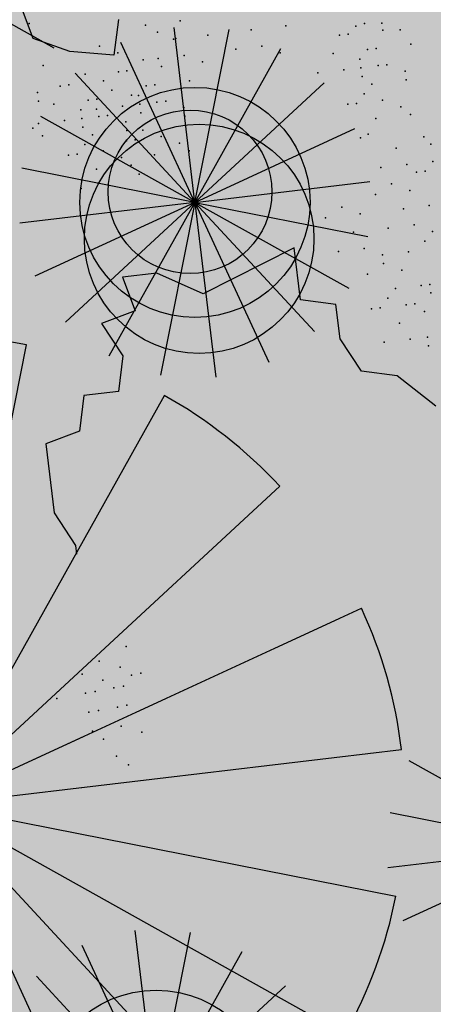
# Model space of a CAD drawing. Units: millimetres. Extents: x 1449 to 1957, y -664 to 1669.
# Drawn here: x 1571 to 1571, y -522 to -521 of the extents above; entities that cross this region are included whole.
import ezdxf

# ---------------------------------------------------------------- set-up
doc = ezdxf.new("R2010")
doc.units = ezdxf.units.MM
doc.layers.add('FIORI', color=2, linetype='Continuous')
doc.layers.add('scale in prospetto', color=108, linetype='Continuous', lineweight=13)
doc.layers.add('VERDE', color=7, linetype='Continuous', true_color=0x289e00)

msp = doc.modelspace()

# ---------------------------------------------------------------- hatches: boundary and pattern name
h = msp.add_hatch()
h.set_pattern_fill('AR-SAND', color=112, scale=0.02, style=0)
h.paths.add_polyline_path([(1627.411, -605.2647, 0.395395), (1645.021, -584.9487), (1645.021, -545.7872), (1630.7006, -545.7872, -0.203851), (1592.9313, -581.4411), (1592.9313, -605.2647)])
h.paths.add_polyline_path([(1509.1144, -545.7872), (1494.794, -545.7872), (1494.794, -584.9487, 0.395395), (1512.404, -605.2647), (1547.3487, -605.2647), (1547.3487, -581.6112, -0.205795)])
h.paths.add_polyline_path([(1532.8483, -589.7275), (1532.9533, -589.7546), (1533.1831, -589.2701), (1532.9764, -589.2996)], flags=16)
h.paths.add_polyline_path([(1526.9746, -592.9529), (1527.203, -592.9741), (1527.0593, -592.81)], flags=16)
h.paths.add_polyline_path([(1529.0484, -589.3184), (1529.3118, -589.447), (1529.2222, -589.8649), (1529.2222, -590.4477), (1529.6578, -590.4477), (1529.6031, -590.8787), (1528.3688, -590.6376), (1528.1807, -591.394), (1527.6848, -590.7805), (1527.403, -590.7092), (1527.403, -590.9231), (1527.8386, -591.576), (1527.8386, -591.4224), (1527.3005, -591.4224), (1527.3005, -592.3258), (1526.9354, -591.4224), (1527.403, -591.4224), (1527.403, -590.4318), (1527.4454, -590.4843), (1528.461, -590.2668), (1528.5048, -590.0911), (1528.1717, -589.782), (1528.1717, -589.9511)], flags=16)
h.paths.add_polyline_path([(1526.1035, -595.3065), (1526.4265, -595.4476), (1526.1547, -595.1639)], flags=16)
h.paths.add_polyline_path([(1529.5264, -593.4691), (1529.8082, -593.7306), (1529.8082, -593.3027)], flags=16)
h.paths.add_polyline_path([(1532.9182, -602.5725), (1532.9088, -602.3758), (1532.818, -602.5922)], flags=16)
h.paths.add_polyline_path([(1531.0817, -602.9153), (1531.376, -602.4227), (1530.7698, -602.749)], flags=16)
h.paths.add_polyline_path([(1525.7195, -598.0462), (1525.7035, -598.0188), (1525.7038, -598.0683)], flags=16)
h.paths.add_polyline_path([(1527.6103, -596.0866), (1527.8769, -596.2831), (1528.3364, -596.2065), (1528.1293, -595.959), (1527.5891, -597.0558), (1527.9476, -597.0185), (1527.8857, -597.2699), (1528.4011, -597.4008), (1528.8307, -597.3291), (1528.815, -597.2353), (1528.4438, -597.4117), (1527.2014, -597.096), (1527.5646, -597.0583), (1527.5323, -596.0291), (1527.6103, -596.0866), (1527.8254, -595.7388), (1527.3475, -594.6927), (1527.9938, -594.6487), (1528.0134, -594.766), (1528.1013, -595.2927)], flags=16)
h.paths.add_polyline_path([(1538.4596, -598.1435), (1538.7115, -598.2123), (1539.0745, -597.7632)], flags=16)
h.paths.add_polyline_path([(1536.9092, -595.4824), (1536.9092, -595.0022), (1536.243, -595.1258)], flags=16)
h.paths.add_polyline_path([(1538.9197, -593.9906), (1538.6165, -593.951), (1538.6094, -594.4651), (1538.938, -594.2278)], flags=16)
h.paths.add_polyline_path([(1537.1294, -593.4445), (1536.948, -592.5278), (1536.7687, -592.195), (1535.7783, -592.1942), (1535.8049, -591.8616), (1536.138, -592.1945), (1536.8822, -592.1951), (1537.0688, -593.1382), (1537.5834, -593.8885), (1536.7975, -594.3844), (1536.0085, -593.8674)], flags=16)
h.paths.add_polyline_path([(1494.794, -494.7926), (1508.2228, -494.7926, -0.214923), (1547.3487, -456.8272), (1547.3487, -433.1737), (1512.404, -433.1737, 0.373078), (1494.794, -451.9611)])
h.paths.add_polyline_path([(1530.8016, -442.9432), (1530.7856, -442.9158), (1530.786, -442.9652)], flags=16)
h.paths.add_polyline_path([(1538.0003, -447.4694), (1537.991, -447.2727), (1537.9001, -447.4892)], flags=16)
h.paths.add_polyline_path([(1536.1638, -447.8122), (1536.4581, -447.3197), (1535.8519, -447.6459)], flags=16)
h.paths.add_polyline_path([(1531.2686, -445.3183), (1531.9543, -444.8468), (1531.754, -444.5362), (1531.8225, -444.4365), (1531.7591, -444.544), (1532.3228, -445.4181), (1531.8588, -445.8061), (1532.2408, -445.8401), (1532.5246, -445.5563), (1532.4177, -445.5429), (1532.5223, -446.2079), (1532.9579, -446.1128), (1532.8409, -446.3495), (1532.9797, -446.652), (1533.329, -446.4918), (1533.6858, -446.0405), (1533.6277, -446.9433), (1534.4584, -446.68), (1534.8077, -446.5198), (1534.993, -445.5716), (1534.993, -445.5716), (1534.8077, -446.5198), (1534.4584, -446.68), (1534.0892, -446.797), (1533.0151, -447.4115), (1533.2024, -447.1376), (1532.7529, -446.1576), (1532.5223, -446.2079), (1532.4676, -445.8603), (1531.8588, -445.8061), (1532.0048, -445.684)], flags=16)
h.paths.add_polyline_path([(1530.2376, -440.5601), (1530.3144, -440.4175), (1529.9045, -440.5601)], flags=16)
h.paths.add_polyline_path([(1531.0077, -438.2521), (1530.955, -438.3254), (1531.0001, -438.3254)], flags=16)
h.paths.add_polyline_path([(1532.6467, -441.9553), (1532.6144, -440.926), (1532.6924, -440.9835), (1532.9075, -440.6357), (1532.4297, -439.5897), (1533.076, -439.5457), (1533.0955, -439.663), (1533.1834, -440.1897), (1532.6924, -440.9835), (1532.959, -441.1801), (1533.4185, -441.1034), (1533.2114, -440.856), (1532.6712, -441.9527), (1533.0297, -441.9155), (1532.9678, -442.1668), (1533.4832, -442.2978), (1533.9128, -442.2261), (1533.8972, -442.1323), (1533.5259, -442.3086), (1532.2835, -441.993)], flags=16)
h.paths.add_polyline_path([(1534.4869, -443.3316), (1534.2627, -442.9582), (1534.4462, -442.8481), (1534.3155, -443.046), (1534.6847, -443.6612), (1534.243, -443.9263)], flags=16)
h.paths.add_polyline_path([(1537.9304, -434.6245), (1538.0354, -434.6516), (1538.2652, -434.1671), (1538.0585, -434.1966)], flags=16)
h.paths.add_polyline_path([(1532.0175, -436.3194), (1532.4851, -436.3194), (1532.4851, -435.3288), (1532.5276, -435.3813), (1533.5432, -435.1638), (1533.5869, -434.988), (1533.2538, -434.679), (1533.2538, -434.848), (1534.1305, -434.2153), (1534.3939, -434.3439), (1534.3043, -434.7618), (1534.3043, -435.3446), (1534.7399, -435.3446), (1534.6852, -435.7757), (1533.451, -435.5346), (1533.2628, -436.2909), (1532.767, -435.6775), (1532.4851, -435.6062), (1532.4851, -435.8201), (1532.9207, -436.473), (1532.9207, -436.3194), (1532.3826, -436.3194), (1532.3826, -437.2228)], flags=16)
h.paths.add_polyline_path([(1541.9591, -445.5452), (1541.6677, -445.1395), (1541.8772, -445.6577)], flags=16)
h.paths.add_polyline_path([(1536.2289, -441.5237), (1536.8349, -442.2523), (1537.0506, -442.2398), (1538.083, -441.604), (1538.0285, -441.8783), (1538.2637, -442.2149), (1538.3721, -441.9375), (1538.5717, -441.344), (1538.1375, -440.8431), (1537.7573, -440.6671), (1537.6202, -440.4446), (1537.8354, -440.7033), (1537.8598, -440.7146), (1538.4624, -440.588), (1538.2594, -440.9838), (1538.5486, -441.3173), (1538.589, -441.2923), (1538.1807, -442.5068), (1537.4805, -442.9379), (1537.2423, -442.2287), (1536.1339, -442.2928), (1536.2594, -442.2155)], flags=16)
h.paths.add_polyline_path([(1627.411, -433.1737), (1592.9313, -433.1737), (1592.9313, -456.9973, -0.212972), (1631.5922, -494.7926), (1645.021, -494.7926), (1645.021, -451.9611, 0.373078)])
h.paths.add_polyline_path([(1625.4202, -460.5249), (1625.6721, -460.5936), (1626.0351, -460.1445)], flags=16)
h.paths.add_polyline_path([(1623.8698, -457.8637), (1623.8698, -457.3835), (1623.2036, -457.5071)], flags=16)
h.paths.add_polyline_path([(1625.57, -456.8464), (1625.8986, -456.6091), (1625.8804, -456.3719), (1625.5771, -456.3323)], flags=16)
h.paths.add_polyline_path([(1622.9605, -453.0836), (1623.1911, -452.8696), (1622.6132, -452.8249)], flags=16)
h.paths.add_polyline_path([(1623.7582, -456.7657), (1622.9691, -456.2487), (1624.09, -455.8259), (1623.9087, -454.9091), (1623.7293, -454.5763), (1622.739, -454.5755), (1622.7655, -454.2429), (1623.0986, -454.5758), (1623.8429, -454.5764), (1624.0294, -455.5195), (1624.544, -456.2698)], flags=16)
h.paths.add_polyline_path([(1621.4793, -455.0036), (1621.5688, -455.0402), (1621.4999, -454.7009)], flags=16)
h.paths.add_polyline_path([(1620.6566, -461.311), (1620.716, -461.3361), (1620.6566, -461.2397)], flags=16)
h.paths.add_polyline_path([(1616.487, -455.8504), (1616.7689, -456.1119), (1616.7689, -455.684)], flags=16)
h.paths.add_polyline_path([(1613.9353, -455.3342), (1614.1636, -455.3554), (1614.02, -455.1914)], flags=16)
h.paths.add_polyline_path([(1620.0908, -452.7032), (1619.2196, -452.7032), (1618.989, -453.1311), (1619.4246, -453.4164), (1619.9883, -453.464), (1618.6776, -454.5064), (1618.3228, -454.1772), (1619.0915, -454.1772), (1619.7665, -453.6404), (1618.989, -453.1311), (1619.2196, -452.7032), (1619.631, -452.7032), (1619.937, -451.6809), (1619.6039, -451.7285), (1618.8865, -451.99), (1618.9378, -451.6096), (1618.5022, -451.4907), (1617.2256, -451.8855), (1616.8927, -451.7667), (1616.7027, -452.0383), (1616.2724, -451.8283), (1616.1828, -452.2462), (1616.1828, -452.829), (1616.6184, -452.829), (1616.5638, -453.26), (1615.3295, -453.0189), (1615.1414, -453.7753), (1614.6455, -453.1618), (1614.3637, -453.0905), (1614.3637, -453.3045), (1614.7992, -453.9573), (1614.7992, -453.8037), (1614.2612, -453.8037), (1614.2612, -454.7071), (1613.896, -453.8037), (1614.3637, -453.8037), (1614.3637, -452.8131), (1614.4061, -452.8656), (1615.4217, -452.6481), (1615.4654, -452.4724), (1615.1323, -452.1633), (1615.1323, -452.3324), (1616.2392, -451.5335), (1616.7342, -451.7102), (1618.1178, -451.0866), (1617.9622, -451.3434), (1619.4525, -451.7501), (1620.5071, -451.5995)], flags=16)
h.paths.add_polyline_path([(1616.3369, -464.1643), (1616.2309, -464.1979), (1616.238, -464.2097)], flags=16)
h.paths.add_polyline_path([(1619.8789, -464.9538), (1619.8695, -464.7571), (1619.7786, -464.9735)], flags=16)
h.paths.add_polyline_path([(1612.4326, -443.6045), (1612.6845, -443.6733), (1613.0475, -443.2241)], flags=16)
h.paths.add_polyline_path([(1610.8822, -440.9434), (1610.8822, -440.4632), (1610.216, -440.5868)], flags=16)
h.paths.add_polyline_path([(1603.3493, -447.244), (1603.2433, -447.2776), (1603.2504, -447.2894)], flags=16)
h.paths.add_polyline_path([(1606.8912, -448.0335), (1606.8819, -447.8368), (1606.791, -448.0532)], flags=16)
h.paths.add_polyline_path([(1609.7152, -447.0665), (1609.2506, -447.2294), (1609.1456, -447.9411), (1608.9727, -447.7925), (1608.3925, -447.9906), (1607.926, -447.7632), (1608.6871, -446.9937), (1608.6216, -447.098), (1608.6602, -447.4364), (1610.1322, -446.9203), (1610.2604, -446.5492), (1610.3938, -446.6115), (1610.4618, -446.6428), (1610.7681, -446.2217), (1611.0476, -446.9125), (1610.2601, -446.5499), (1610.0585, -447.1338)], flags=16)
h.paths.add_polyline_path([(1612.5824, -439.926), (1612.911, -439.6888), (1612.8928, -439.4515), (1612.5895, -439.412)], flags=16)
h.paths.add_polyline_path([(1607.669, -444.3907), (1607.7283, -444.4157), (1607.669, -444.3194)], flags=16)
h.paths.add_polyline_path([(1609.9728, -436.1633), (1610.2034, -435.9493), (1609.6255, -435.9046)], flags=16)
h.paths.add_polyline_path([(1610.7706, -439.8454), (1609.9815, -439.3284), (1611.1024, -438.9055), (1610.9211, -437.9888), (1610.7417, -437.6559), (1609.7514, -437.6552), (1609.7779, -437.3226), (1610.111, -437.6555), (1610.8552, -437.656), (1611.0418, -438.5992), (1611.5564, -439.3495)], flags=16)
h.paths.add_polyline_path([(1608.4917, -438.0833), (1608.5812, -438.1199), (1608.5123, -437.7806)], flags=16)
h.paths.add_polyline_path([(1606.3714, -443.502), (1606.1332, -442.7927), (1605.0248, -442.8568), (1605.1503, -442.7795), (1605.1198, -442.0877), (1605.7258, -442.8163), (1605.9415, -442.8038), (1606.9739, -442.168), (1606.9194, -442.4423), (1607.1546, -442.7789), (1607.263, -442.5015), (1607.4626, -441.908), (1607.0284, -441.4071), (1606.6482, -441.2311), (1606.5112, -441.0086), (1606.7263, -441.2673), (1606.7507, -441.2786), (1607.3533, -441.152), (1607.1503, -441.5478), (1607.4395, -441.8813), (1607.48, -441.8564), (1607.0716, -443.0708)], flags=16)
h.paths.add_polyline_path([(1602.214, -442.8211), (1602.1659, -442.8965), (1602.3741, -442.8618)], flags=16)
h.paths.add_polyline_path([(1581.2367, -519.2192, 1), (1558.5783, -519.2192, 1)])
h = msp.add_hatch()
h.set_pattern_fill('AR-SAND', color=112, scale=0.02, style=0)
h.paths.add_polyline_path([(1540.1941, -510.1258), (1516.0191, -501.8398, 0.173654), (1517.237, -539.9994), (1540.8344, -530.1888, -0.165944)])
h.paths.add_polyline_path([(1599.6209, -510.1258, -0.170329), (1598.9806, -529.7992), (1622.5781, -539.9994, 0.173654), (1623.7959, -501.8398)])

# ---------------------------------------------------------------- linework, layer by layer
at = {"layer": 'FIORI', "color": 191}
for p, q in [((1570.7041, -520.659), (1570.8663, -520.7497)), ((1571.0151, -520.9129), (1570.9931, -520.7283)), ((1571.0151, -520.9129), (1570.9371, -520.7441)), ((1571.0151, -520.9129), (1570.8888, -520.7765)), ((1571.0151, -520.9129), (1570.8528, -520.8222)), ((1571.0151, -520.9129), (1571.1838, -520.8349)), ((1571.0151, -520.9129), (1570.8327, -520.8768)), ((1571.0151, -520.9129), (1571.1996, -520.8909)), ((1571.0151, -520.9129), (1570.8305, -520.9349)), ((1571.0151, -520.9129), (1571.037, -521.0975)), ((1571.0151, -520.9129), (1571.093, -521.0816)), ((1571.0151, -520.9129), (1571.1413, -521.0493)), ((1571.0151, -520.9129), (1571.1773, -521.0036)), ((1571.0151, -520.9129), (1571.1974, -520.949)), ((1571.4032, -521.5931), (1571.2409, -521.5024)), ((1571.4032, -521.5931), (1571.2208, -521.557)), ((1571.4032, -521.5931), (1571.2186, -521.6151)), ((1570.9742, -521.8658), (1570.9523, -521.6813)), ((1570.9742, -521.8658), (1570.8963, -521.6971)), ((1570.9742, -521.8658), (1570.848, -521.7294))]:
    msp.add_line(p, q, dxfattribs=at)
at = {"layer": 'FIORI', "color": 200}
for p, q in [((1571.0151, -520.9129), (1571.0512, -520.7306)), ((1571.0151, -520.9129), (1571.1058, -520.7506)), ((1571.0151, -520.9129), (1571.1515, -520.7866)), ((1570.9742, -521.8658), (1571.0104, -521.6835)), ((1570.9742, -521.8658), (1571.0649, -521.7036)), ((1570.9742, -521.8658), (1571.1106, -521.7396))]:
    msp.add_line(p, q, dxfattribs=at)
at = {"layer": 'FIORI', "color": 11}
for p, q in [((1571.0151, -520.9129), (1570.8463, -520.9908)), ((1571.0151, -520.9129), (1570.8787, -521.0392)), ((1571.0151, -520.9129), (1570.9244, -521.0751)), ((1571.0151, -520.9129), (1570.9789, -521.0952)), ((1571.4032, -521.5931), (1571.2344, -521.671))]:
    msp.add_line(p, q, dxfattribs=at)
at = {"layer": 'FIORI', "color": 191}
for centre in [(1571.0151, -520.9129), (1570.9742, -521.8658)]:
    msp.add_circle(centre, 0.1214, dxfattribs=at)
at = {"layer": 'FIORI', "color": 200}
msp.add_circle((1571.01, -520.9018), 0.0863, dxfattribs=at)
at = {"layer": 'FIORI', "color": 11}
msp.add_circle((1571.0196, -520.9514), 0.121, dxfattribs=at)
at = {"layer": 'scale in prospetto', "ltscale": 0.01}
for radius in [12.3611, 11.3292]:
    msp.add_circle((1569.9075, -519.2192), radius, dxfattribs=at)
at = {"layer": 'VERDE', "color": 82}
for p, q in [((1570.8446, -520.7398), (1570.8311, -520.7044)), ((1570.9346, -520.7198), (1570.9298, -520.7574)), ((1570.8832, -520.7537), (1570.8446, -520.7398)), ((1570.9298, -520.7574), (1570.8832, -520.7537)), ((1571.1263, -521.0157), (1571.1198, -520.961)), ((1570.9751, -520.9875), (1570.9387, -520.9918)), ((1571.0239, -521.0094), (1570.9751, -520.9875)), ((1570.9387, -520.9918), (1570.9521, -521.0272)), ((1571.1638, -521.0205), (1571.1263, -521.0157)), ((1571.1681, -521.0569), (1571.1638, -521.0205)), ((1570.9521, -521.0272), (1570.9168, -521.0407)), ((1570.9168, -521.0407), (1570.9393, -521.0749)), ((1571.1907, -521.0912), (1571.1681, -521.0569)), ((1570.9393, -521.0749), (1570.9346, -521.1125)), ((1571.2282, -521.096), (1571.1907, -521.0912)), ((1571.269, -521.1281), (1571.2282, -521.096)), ((1570.9346, -521.1125), (1570.8981, -521.1168)), ((1570.8981, -521.1168), (1570.8934, -521.1544)), ((1570.8934, -521.1544), (1570.858, -521.1678)), ((1570.858, -521.1678), (1570.8667, -521.2407)), ((1570.8667, -521.2407), (1570.8893, -521.275)), ((1570.8893, -521.275), (1570.8904, -521.2841)), ((1570.7412, -521.5489), (1571.0777, -521.9124)), ((1570.7412, -521.5489), (1570.9489, -521.9985))]:
    msp.add_line(p, q, dxfattribs=at)
at = {"layer": 'VERDE', "color": 106}
for p, q in [((1571.1198, -520.961), (1571.0239, -521.0094)), ((1570.7412, -521.5489), (1570.8375, -521.0631))]:
    msp.add_line(p, q, dxfattribs=at)
at = {"layer": 'VERDE', "color": 2}
for q in [(1570.9829, -521.1167), (1571.1046, -521.2125), (1571.1908, -521.3413), (1571.233, -521.4904), (1571.227, -521.6452), (1571.1735, -521.7906)]:
    msp.add_line((1570.7412, -521.5489), q, dxfattribs=at)
at = {"layer": 'VERDE', "color": 82}
msp.add_arc((1570.7412, -521.5489), 0.4952, 78.7927, 96.7927, dxfattribs=at)
at = {"layer": 'VERDE', "color": 2}
for start, end in [(42.7927, 60.7927), (6.7927, 24.7927), (330.7927, 348.7927)]:
    msp.add_arc((1570.7412, -521.5489), 0.4952, start, end, dxfattribs=at)
at = {"layer": 'VERDE', "color": 82}
for p in [(1570.8405, -520.7241), (1570.963, -520.7257), (1570.9994, -520.7213), (1571.1109, -520.7265), (1571.1848, -520.727), (1571.1939, -520.7242), (1571.2122, -520.7237), (1570.9756, -520.7331), (1570.9925, -520.7407), (1570.9949, -520.74), (1571.0289, -520.7363), (1571.0745, -520.7309), (1571.1676, -520.7365), (1571.1767, -520.7354), (1571.2132, -520.7311), (1571.2315, -520.7307), (1570.9144, -520.7482), (1571.0857, -520.748), (1571.2062, -520.7504), (1571.2427, -520.7461), (1570.9337, -520.7551), (1570.9764, -520.761), (1571.0038, -520.7578), (1571.0584, -520.7513), (1571.105, -520.755), (1571.1607, -520.7558), (1571.1971, -520.7515), (1570.855, -520.7686), (1570.9606, -520.7626), (1570.9799, -520.7695), (1571.0231, -520.7647), (1571.1891, -520.7617), (1571.1891, -520.7617), (1571.1902, -520.7708), (1571.2084, -520.7686), (1571.2084, -520.7686), (1571.2175, -520.7676), (1570.8994, -520.7777), (1570.9344, -520.775), (1570.9435, -520.7739), (1571.1447, -520.7762), (1571.172, -520.773), (1571.172, -520.773), (1571.172, -520.773), (1571.1913, -520.7799), (1571.2368, -520.7745), (1570.8732, -520.7901), (1570.8823, -520.789), (1570.9187, -520.7846), (1570.9639, -520.7899), (1570.973, -520.7888), (1571.0094, -520.7845), (1571.2015, -520.788), (1571.2015, -520.788), (1571.2379, -520.7836), (1571.2379, -520.7836), (1570.8492, -520.797), (1570.9274, -520.7943), (1570.9482, -520.7996), (1570.9558, -520.8001), (1570.9558, -520.8001), (1571.1935, -520.7982), (1571.1935, -520.7982), (1570.8503, -520.8062), (1570.8503, -520.8062), (1570.8663, -520.8094), (1570.9027, -520.805), (1570.9118, -520.8039), (1570.9387, -520.8114), (1570.9387, -520.8114), (1570.9387, -520.8114), (1570.9569, -520.8092), (1570.9751, -520.8071), (1570.9751, -520.8071), (1570.9843, -520.806), (1571.0036, -520.8129), (1571.1763, -520.8094), (1571.1763, -520.8094), (1571.1854, -520.8084), (1571.1854, -520.8084), (1571.2128, -520.8051), (1571.2128, -520.8051), (1571.2128, -520.8051), (1571.2128, -520.8051), (1571.2321, -520.812), (1571.2321, -520.812), (1570.8947, -520.8152), (1570.8947, -520.8152), (1570.9114, -520.8147), (1570.914, -520.8222), (1570.914, -520.8222), (1570.9231, -520.8211), (1570.958, -520.8184), (1571.0046, -520.822), (1571.0046, -520.822), (1571.2423, -520.8201), (1571.2423, -520.8201), (1570.8502, -520.8298), (1570.8775, -520.8265), (1570.8775, -520.8265), (1570.8775, -520.8265), (1570.8958, -520.8243), (1570.8968, -520.8335), (1570.9424, -520.828), (1570.9682, -520.8264), (1570.9682, -520.8264), (1571.2058, -520.8244), (1571.2058, -520.8244), (1570.8444, -520.8346), (1570.8444, -520.8346), (1570.8546, -520.8426), (1570.8546, -520.8426), (1570.907, -520.8415), (1570.907, -520.8415), (1570.9435, -520.8372), (1570.9435, -520.8372), (1570.9602, -520.8366), (1570.9602, -520.8366), (1570.9795, -520.8435), (1570.9795, -520.8435), (1570.9795, -520.8435), (1570.9795, -520.8435), (1571.1978, -520.8408), (1571.2563, -520.8436), (1570.899, -520.8517), (1570.899, -520.8517), (1570.9431, -520.8479), (1570.9431, -520.8479), (1570.9522, -520.8468), (1570.9522, -520.8468), (1570.9988, -520.8505), (1570.9988, -520.8505), (1571.1898, -520.8448), (1571.1898, -520.8448), (1571.2637, -520.8514), (1570.8819, -520.863), (1570.8819, -520.863), (1570.891, -520.8619), (1570.891, -520.8619), (1570.9183, -520.8586), (1570.9183, -520.8586), (1570.9183, -520.8586), (1570.9183, -520.8586), (1570.9726, -520.8628), (1570.9726, -520.8628), (1571.009, -520.8585), (1571.009, -520.8585), (1571.2273, -520.8558), (1570.9376, -520.8656), (1570.9376, -520.8656), (1570.9478, -520.8736), (1570.9478, -520.8736), (1571.2386, -520.8729), (1571.2659, -520.8697), (1570.9114, -520.8779), (1570.9114, -520.8779), (1570.9565, -520.8832), (1570.9565, -520.8832), (1571.2113, -520.8762), (1571.2488, -520.8809), (1571.2579, -520.8799), (1571.2225, -520.8933), (1570.8953, -520.8983), (1570.8953, -520.8983), (1571.2054, -520.9046), (1571.2418, -520.9003), (1571.2622, -520.9163), (1571.1701, -520.9181), (1571.1894, -520.925), (1571.2349, -520.9196), (1571.1529, -520.9293), (1571.2462, -520.9367), (1571.1824, -520.9443), (1571.2189, -520.94), (1571.2189, -520.94), (1571.2655, -520.9437), (1571.2575, -520.9539), (1571.1664, -520.9647), (1571.1937, -520.9615), (1571.213, -520.9684), (1571.2403, -520.9651), (1571.2141, -520.9775), (1571.197, -520.9888), (1571.2334, -520.9845), (1571.2538, -521.0005), (1571.2629, -520.9994), (1571.2265, -521.0038), (1571.264, -521.0085), (1571.2184, -521.014), (1571.2377, -521.0209), (1571.2377, -521.0209), (1571.2469, -521.0198), (1571.2013, -521.0253), (1571.2104, -521.0242), (1571.257, -521.0279), (1571.257, -521.0279), (1571.2308, -521.0402), (1571.2148, -521.0606), (1571.2421, -521.0574), (1571.2603, -521.0552), (1571.2614, -521.0643), (1571.2614, -521.0643), (1570.9426, -521.3816), (1570.9426, -521.3816), (1570.9143, -521.3971), (1570.9362, -521.4035), (1570.8961, -521.4108), (1570.9481, -521.4117), (1570.9581, -521.4099), (1570.9581, -521.4099), (1570.918, -521.4172), (1570.9298, -521.4254), (1570.9399, -521.4236), (1570.8697, -521.4364), (1570.8997, -521.4309), (1570.9098, -521.4291), (1570.9335, -521.4455), (1570.9435, -521.4437), (1570.9034, -521.451), (1570.9034, -521.451), (1570.9134, -521.4492), (1570.9372, -521.4656), (1570.9372, -521.4656), (1570.9071, -521.4711), (1570.959, -521.4719), (1570.9189, -521.4793), (1570.9326, -521.4975), (1570.9326, -521.4975), (1570.945, -521.5066)]:
    msp.add_point(p, dxfattribs=at)

doc.saveas('drawing.dxf')
